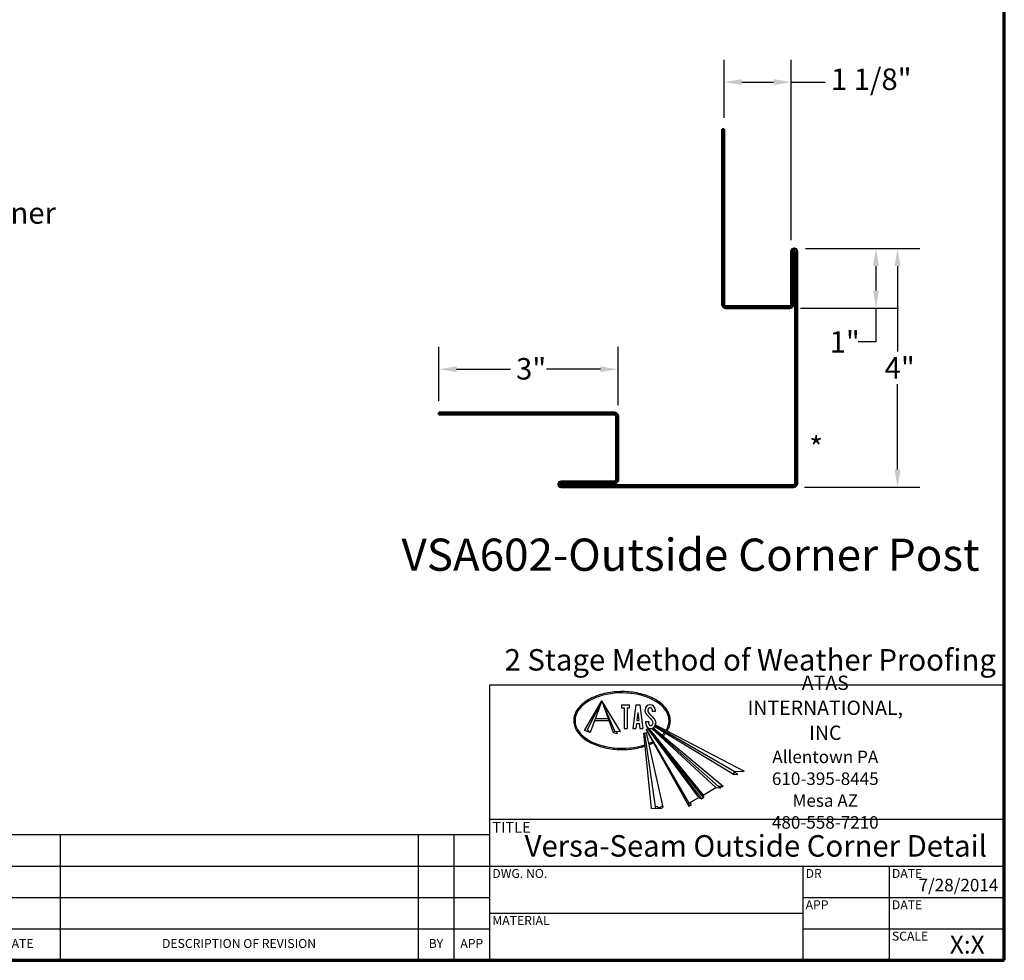
# Model space of a CAD drawing. Units: inches. Extents: x 0.6 to 33.4, y 0.6 to 21.4.
# Drawn here: x 22.4 to 33.4, y 0.6 to 11.1 of the extents above; entities that cross this region are included whole.
import ezdxf

# ---------------------------------------------------------------- set-up
doc = ezdxf.new("R2010")
doc.units = ezdxf.units.IN
doc.header["$LTSCALE"] = 2
doc.header["$MEASUREMENT"] = 0
for name, color, linetype, lineweight in [('Border (ANSI)', 7, 'Continuous', 70), ('Dimension (ANSI)', 7, 'Continuous', 25), ('Logo', 7, 'Continuous', 25), ('Sketch Geometry (ANSI)', 7, 'Continuous', 25), ('Symbol (ANSI)', 7, 'Continuous', 25), ('Title (ANSI)', 7, 'Continuous', 50), ('Visible (ANSI)', 7, 'Continuous', 50)]:
    doc.layers.add(name, color=color, linetype=linetype, lineweight=lineweight)
doc.styles.add('Label Text (ANSI)', font='tahoma.ttf')
doc.styles.add('Note Text (ANSI)', font='tahoma.ttf')
doc.styles.add('Title Block Info', font='tahoma.ttf')
doc.styles.add('Title Block Labels', font='tahoma.ttf')
doc.dimstyles.new('Architectural (ANSI)', dxfattribs={"dimscale": 2, "dimtxt": 0.12, "dimasz": 0.098425, "dimexe": 0.125, "dimexo": 0.0625, "dimgap": 0.031496, "dimtad": 0, "dimtih": 1, "dimtoh": 1, "dimdec": 4, "dimrnd": 1e-08, "dimzin": 3, "dimdsep": 46, "dimlunit": 4, "dimtxsty": 'Note Text (ANSI)', "dimcen": 0.09, "dimdle": 0.393701, "dimclrd": 256, "dimclre": 256, "dimclrt": 256, "dimadec": 0, "dimazin": 3, "dimtfac": 1, "dimtofl": 0, "dimtmove": 0, "dimatfit": 3, "dimfxl": 1, "dimfrac": 2, "dimtolj": 1, "dimtzin": 12, "dimlwd": -1, "dimlwe": -1, "dimarcsym": 0})
doc.dimstyles.new('Default (ANSI)$7', dxfattribs={"dimscale": 2, "dimtxt": 0.12, "dimasz": 0.098425, "dimexe": 0.125, "dimexo": 0.0625, "dimgap": 0.031496, "dimtad": 0, "dimtih": 1, "dimtoh": 1, "dimrnd": 1e-08, "dimzin": 4, "dimdsep": 46, "dimtxsty": 'Note Text (ANSI)', "dimcen": 0.09, "dimdle": 0.393701, "dimclrd": 256, "dimclre": 256, "dimclrt": 256, "dimadec": 0, "dimazin": 1, "dimtfac": 1, "dimtofl": 0, "dimtmove": 0, "dimatfit": 3, "dimfxl": 1, "dimtolj": 1, "dimtzin": 4, "dimlwd": -1, "dimlwe": -1, "dimarcsym": 0})

# ---------------------------------------------------------------- blocks, each defined once
blk = doc.blocks.new('Borders ATAS A Border')
at = {"layer": 'Border (ANSI)'}
for p, q in [((16.7, 0.3), (16.7, 10.7)), ((0.3, 0.3), (16.7, 0.3))]:
    blk.add_line(p, q, dxfattribs=at)
blk = doc.blocks.new('Title Blocks ATAS A-B Title Block')
at = {"layer": 'Logo', "linetype": 'Continuous'}
for p, q in [((5.5128, 4.0299), (5.6086, 4.1959)), ((5.5283, 4.0342), (5.6086, 4.1959)), ((5.6086, 4.1959), (5.544, 4.0185)), ((5.7141, 4.0235), (5.6086, 4.1959)), ((5.6086, 4.1959), (5.6731, 4.0185)), ((5.6809, 4.0264), (5.6086, 4.1959)), ((5.7194, 4.1737), (5.7194, 4.1571)), ((5.7194, 4.1737), (5.7638, 4.1737)), ((5.7194, 4.1571), (5.7335, 4.1571)), ((5.7335, 4.1571), (5.7335, 4.0407)), ((5.7498, 4.1571), (5.7638, 4.1571)), ((5.7498, 4.1571), (5.7498, 4.0407)), ((5.7638, 4.1571), (5.7638, 4.1737)), ((5.7992, 4.1737), (5.7829, 4.0407)), ((5.7992, 4.1737), (5.8216, 4.1737)), ((5.8104, 4.1307), (5.8048, 4.0851)), ((5.8104, 4.1307), (5.816, 4.0851)), ((5.8216, 4.1737), (5.8379, 4.0407)), ((5.8521, 4.1351), (5.8512, 4.1461)), ((5.8524, 4.1338), (5.8521, 4.1351)), ((5.8536, 4.1304), (5.8524, 4.1338)), ((5.8544, 4.1285), (5.8536, 4.1304)), ((5.8551, 4.127), (5.8544, 4.1285)), ((5.8564, 4.1243), (5.8551, 4.127)), ((5.8685, 4.135), (5.8679, 4.1461)), ((5.8728, 4.1277), (5.8685, 4.135)), ((5.8743, 4.1257), (5.8728, 4.1277)), ((5.8827, 4.116), (5.8743, 4.1257)), ((5.89, 4.146), (5.89, 4.1349)), ((5.9067, 4.1349), (5.89, 4.1349)), ((5.9067, 4.146), (5.9067, 4.1349)), ((5.5685, 4.0857), (5.6487, 4.0857)), ((5.5723, 4.0964), (5.6448, 4.0964)), ((5.8048, 4.0851), (5.816, 4.0851)), ((5.8545, 4.0684), (5.8545, 4.0795)), ((5.8545, 4.0795), (5.8712, 4.0795)), ((5.8577, 4.1224), (5.8564, 4.1243)), ((5.8582, 4.1216), (5.8577, 4.1224)), ((5.8603, 4.1189), (5.8582, 4.1216)), ((5.8605, 4.1186), (5.8603, 4.1189)), ((5.8632, 4.1153), (5.8605, 4.1186)), ((5.8683, 4.1094), (5.8632, 4.1153)), ((5.8692, 4.1085), (5.8683, 4.1094)), ((5.8703, 4.1072), (5.8692, 4.1085)), ((5.8703, 4.1072), (5.8752, 4.102)), ((5.8712, 4.0684), (5.8712, 4.0795)), ((5.8752, 4.102), (5.8785, 4.0984)), ((5.8785, 4.0984), (5.8869, 4.0887)), ((5.886, 4.1124), (5.8827, 4.116)), ((5.8909, 4.1072), (5.886, 4.1124)), ((5.8869, 4.0887), (5.8884, 4.0867)), ((5.8884, 4.0867), (5.8927, 4.0794)), ((5.8909, 4.1072), (5.892, 4.1059)), ((5.892, 4.1059), (5.8929, 4.105)), ((5.8927, 4.0794), (5.8933, 4.0683)), ((5.8929, 4.105), (5.898, 4.0991)), ((5.898, 4.0991), (5.9007, 4.0958)), ((5.9007, 4.0958), (5.9009, 4.0955)), ((5.9009, 4.0955), (5.903, 4.0928)), ((5.903, 4.0928), (5.9035, 4.092)), ((5.9035, 4.092), (5.9048, 4.0901)), ((5.9048, 4.0901), (5.9061, 4.0874)), ((5.9061, 4.0874), (5.9068, 4.0859)), ((5.9068, 4.0859), (5.9076, 4.084)), ((5.9076, 4.084), (5.9088, 4.0806)), ((5.9088, 4.0806), (5.9091, 4.0793)), ((5.9091, 4.0793), (5.91, 4.0683)), ((5.544, 4.0185), (5.5128, 4.0299)), ((5.544, 4.0185), (5.5283, 4.0342)), ((5.6731, 4.0185), (5.6809, 4.0264)), ((5.6731, 4.0185), (5.6945, 4.0128)), ((5.6809, 4.0264), (5.7141, 4.0235)), ((5.6899, 4.0256), (5.6945, 4.0128)), ((5.7335, 4.0407), (5.7498, 4.0407)), ((5.7829, 4.0407), (5.7993, 4.0407)), ((5.8027, 4.0684), (5.7993, 4.0407)), ((5.8027, 4.0684), (5.8181, 4.0684)), ((5.8181, 4.0684), (5.8215, 4.0407)), ((5.8215, 4.0407), (5.8379, 4.0407)), ((5.8489, 4.0155), (5.8498, 4.0167)), ((5.9097, 3.6043), (5.8489, 4.0155)), ((5.8498, 4.0167), (5.8508, 4.0164)), ((5.8508, 4.0164), (5.8529, 4.015)), ((5.8529, 4.015), (5.855, 4.0165)), ((5.8556, 4.0168), (5.855, 4.0165)), ((5.8569, 4.0159), (5.8556, 4.0168)), ((5.8569, 4.0159), (5.9499, 3.6011)), ((5.8575, 4.035), (5.8662, 4.0401)), ((5.8575, 4.035), (6.0955, 3.6233)), ((5.8575, 4.035), (5.8575, 4.0325)), ((5.8575, 4.0325), (6.0955, 3.6071)), ((6.1511, 3.6555), (5.8662, 4.0401)), ((5.8662, 4.0401), (5.8684, 4.0388)), ((5.8684, 4.0388), (5.8703, 4.0399)), ((5.8684, 4.0388), (6.1651, 3.6475)), ((5.8699, 4.0422), (5.8712, 4.043)), ((5.8699, 4.0422), (6.175, 3.6691)), ((5.8699, 4.0422), (5.8703, 4.0399)), ((6.1776, 3.6545), (5.8703, 4.0399)), ((6.2466, 3.7106), (5.8889, 4.0415)), ((5.8918, 4.0424), (6.2613, 3.7172)), ((6.2869, 3.7176), (5.8948, 4.0437)), ((5.9048, 4.0523), (6.3477, 3.7843)), ((6.3477, 3.8004), (5.9064, 4.0549)), ((5.9088, 4.0605), (6.4035, 3.8034)), ((5.8447, 4.0144), (5.849, 4.0145)), ((5.8864, 3.5945), (5.8447, 4.0144)), ((6.3477, 3.8004), (6.4035, 3.8034)), ((6.3477, 3.7843), (6.3477, 3.8004)), ((6.3685, 3.7854), (6.3477, 3.7974)), ((6.3477, 3.7843), (6.3685, 3.7854)), ((6.175, 3.6693), (6.2466, 3.7106)), ((6.2466, 3.7106), (6.2682, 3.7087)), ((6.2607, 3.7177), (6.2608, 3.7183)), ((6.2622, 3.7164), (6.2607, 3.7177)), ((6.2608, 3.7183), (6.262, 3.7195)), ((6.2608, 3.7183), (6.2608, 3.7183)), ((6.262, 3.7195), (6.2643, 3.7205)), ((6.2647, 3.7154), (6.2622, 3.7164)), ((6.2643, 3.7205), (6.2723, 3.7195)), ((6.2668, 3.7154), (6.2647, 3.7154)), ((6.2685, 3.7156), (6.2668, 3.7154)), ((6.2682, 3.7087), (6.271, 3.7087)), ((6.2693, 3.7156), (6.2685, 3.7156)), ((6.2718, 3.7148), (6.2693, 3.7156)), ((6.271, 3.7087), (6.2724, 3.7092)), ((6.2738, 3.713), (6.2718, 3.7148)), ((6.2723, 3.7195), (6.2788, 3.7163)), ((6.2724, 3.7092), (6.2731, 3.7099)), ((6.2731, 3.7099), (6.2739, 3.7119)), ((6.2739, 3.7119), (6.2738, 3.713)), ((6.2788, 3.7163), (6.2845, 3.7162)), ((6.2845, 3.7162), (6.2871, 3.7177)), ((6.0955, 3.6233), (6.1512, 3.6555)), ((6.1512, 3.6555), (6.1652, 3.6474)), ((6.1652, 3.6474), (6.1776, 3.6545)), ((6.175, 3.6693), (6.1776, 3.6545)), ((5.8864, 3.5945), (5.944, 3.5955)), ((5.9095, 3.5969), (5.9098, 3.6051)), ((5.9098, 3.6051), (5.9178, 3.6049)), ((5.9178, 3.6049), (5.9288, 3.5976)), ((5.9288, 3.5976), (5.9399, 3.6053)), ((5.944, 3.607), (5.9399, 3.6053)), ((5.9499, 3.6011), (5.944, 3.607)), ((5.944, 3.5955), (5.9499, 3.6011)), ((6.0955, 3.6233), (6.0955, 3.6071)), ((6.0955, 3.6071), (6.1094, 3.6152)), ((6.1094, 3.6152), (6.1024, 3.6273))]:
    blk.add_line(p, q, dxfattribs=at)
at = {"layer": 'Logo', "color": 7, "linetype": 'Continuous', "lineweight": 25}
blk.add_line((5.9006, 4.0476), (5.903, 4.0501), dxfattribs=at)
at = {"layer": 'Logo', "linetype": 'Continuous'}
for centre, radius, start, end in [((5.879, 4.146), 0.0277, 0, 180), ((5.879, 4.146), 0.0111, 0, 180), ((5.8822, 4.0684), 0.0277, 180, 0), ((5.8822, 4.0684), 0.0111, 180, 0)]:
    blk.add_arc(centre, radius, start, end, dxfattribs=at)
at = {"layer": 'Logo'}
for start_param, end_param in [(5.920587, 11.509279), (5.721945, 5.844109), (5.311273, 5.424577)]:
    blk.add_ellipse((5.7221, 4.0849), major_axis=(0.2627, 0), ratio=0.589286, start_param=start_param, end_param=end_param, dxfattribs=at)
for points in [[(5.9742, 4.0266), (5.9873, 4.0542), (5.992, 4.0831), (5.9882, 4.1121), (5.9761, 4.14), (5.9562, 4.1658), (5.9293, 4.1889), (5.8963, 4.2087), (5.8583, 4.2249), (5.8164, 4.2368), (5.7716, 4.2442), (5.7253, 4.2468), (5.679, 4.2448), (5.6339, 4.2381), (5.5913, 4.2269), (5.5527, 4.2113), (5.5191, 4.1919), (5.4913, 4.1691), (5.4704, 4.1437), (5.457, 4.1161), (5.4522, 4.0872), (5.4558, 4.0583), (5.4677, 4.0303), (5.4874, 4.0044), (5.5141, 3.9812), (5.5469, 3.9613), (5.5848, 3.9451), (5.6268, 3.9331), (5.6716, 3.9256), (5.7178, 3.9228), (5.7642, 3.9247), (5.8093, 3.9314), (5.8519, 3.9426)], [(5.8717, 3.9498), (5.8783, 3.9525), (5.8848, 3.9553), (5.8911, 3.9582), (5.8973, 3.9613)], [(5.9501, 3.9978), (5.9544, 4.002), (5.9585, 4.0064), (5.9624, 4.0108), (5.9661, 4.0152)]]:
    blk.add_spline(points, degree=3, dxfattribs=at)
at = {"layer": 'Sketch Geometry (ANSI)'}
for p, q in [((7.8575, 4.2837), (4.9825, 4.2837)), ((4.9825, 4.2837), (4.9825, 2.7462)), ((7.8575, 2.7462), (7.8575, 4.2837)), ((4.9825, 3.5337), (7.8575, 3.5337)), ((4.9825, 3.4462), (1.9175, 3.4462)), ((2.5825, 3.4462), (2.5825, 2.7462)), ((4.5825, 3.4462), (4.5825, 2.7462)), ((4.7825, 3.4462), (4.7825, 2.7462)), ((1.9175, 3.2712), (4.9825, 3.2712)), ((4.9825, 3.2712), (7.8575, 3.2712)), ((6.7325, 3.2712), (6.7325, 2.7462)), ((7.2147, 3.2712), (7.2147, 2.7462)), ((1.9175, 3.0962), (4.9825, 3.0962)), ((6.7325, 3.0962), (7.8575, 3.0962)), ((4.9825, 3.0087), (6.7325, 3.0087)), ((1.9175, 2.9212), (4.9825, 2.9212)), ((6.7325, 2.9212), (7.8575, 2.9212)), ((1.9175, 2.7462), (4.9825, 2.7462)), ((4.9825, 2.7462), (7.8575, 2.7462))]:
    blk.add_line(p, q, dxfattribs=at)
at = {"layer": 'Symbol (ANSI)', "insert": (6.8575, 3.9087), "char_height": 0.05, "attachment_point": 5, "line_spacing_factor": 1.04605, "style": 'Title Block Labels'}
blk.add_mtext('{\\H1.6x;ATAS INTERNATIONAL, INC\\P\\H0.875x;Allentown PA\\H1.3631x; \\H0.73365x;\\P610-395-8445\\H1.1376x; \\H0.87902x;\\PMesa AZ\\H1.1946x; \\H0.83708x;\\P480-558-7210\\H1.1855x; }', dxfattribs=at)
at = {"layer": 'Symbol (ANSI)'}
for s, insert, char_height, attachment_point, style in [('\\fTahoma|b0|i0;\\H0.0600;TITLE', (4.9975, 3.5187), 0.06, 1, 'Title Block Labels'), ('DWG. NO.', (4.9975, 3.2562), 0.05, 1, 'Title Block Labels'), ('DR', (6.7475, 3.2562), 0.05, 1, 'Title Block Labels'), ('DATE', (7.2297, 3.2562), 0.05, 1, 'Title Block Labels'), ('APP', (6.7475, 3.0812), 0.05, 1, 'Title Block Labels'), ('DATE', (7.2297, 3.0812), 0.05, 1, 'Title Block Labels'), ('MATERIAL', (4.9975, 2.9937), 0.05, 1, 'Title Block Labels'), ('DATE', (2.35, 2.8337), 0.05, 5, 'Title Block Labels'), ('DESCRIPTION OF REVISION', (3.5825, 2.8337), 0.05, 5, 'Title Block Labels'), ('BY', (4.6825, 2.8337), 0.05, 5, 'Title Block Labels'), ('APP', (4.8825, 2.8337), 0.05, 5, 'Title Block Labels'), ('SCALE', (7.2297, 2.9062), 0.05, 1, 'Title Block Labels'), ('\\fTahoma|b0|i0;\\H0.1000;X:X', (7.7475, 2.8337), 0.1, 6, 'Title Block Info')]:
    blk.add_mtext(s, dxfattribs=dict(at, insert=insert, char_height=char_height, attachment_point=attachment_point, style=style))
at = {"layer": 'Symbol (ANSI)', "style": 'Title Block Info'}
blk.add_attdef('CREATION_DATE_001', (7.3784, 3.1314), '', height=0.07, dxfattribs=at)
at = {"layer": 'Title (ANSI)', "style": 'Note Text (ANSI)'}
for s, insert, char_height, attachment_point in [(' 2 Stage Method of Weather Proofing', (6.42, 4.4087), 0.12, 5), ('Versa-Seam Outside Corner Detail', (5.1782, 3.4452), 0.12, 1), ('\\fTahoma|b0|i0;\\H0.1000; ', (5.8575, 3.14), 0.1, 5), ('\\fTahoma|b0|i0;\\H0.1000; ', (5.8575, 2.8775), 0.1, 5)]:
    blk.add_mtext(s, dxfattribs=dict(at, insert=insert, char_height=char_height, attachment_point=attachment_point))
blk = doc.blocks.new('*D8')
at = {"layer": 'Defpoints', "color": 0, "transparency": 16777216}
for p in [(30.27, 10.409), (30.27, 9.884), (31.02, 8.519)]:
    blk.add_point(p, dxfattribs=at)
at = {"layer": 'Dimension (ANSI)', "transparency": 16777216}
for p, q in [((30.27, 10.009), (30.27, 10.659)), ((31.02, 8.644), (31.02, 10.659)), ((30.467, 10.409), (30.823, 10.409)), ((31.02, 10.409), (31.399, 10.409))]:
    blk.add_line(p, q, dxfattribs=at)
for points in [[(30.467, 10.442), (30.467, 10.376), (30.27, 10.409)], [(30.823, 10.442), (30.823, 10.376), (31.02, 10.409)]]:
    blk.add_solid(points, dxfattribs=at)
at = {"layer": 'Dimension (ANSI)', "transparency": 16777216, "insert": (31.462, 10.561), "char_height": 0.24, "attachment_point": 1, "style": 'Note Text (ANSI)'}
blk.add_mtext('\\A1;1 1/8"', dxfattribs=at)
blk = doc.blocks.new('*D9')
at = {"layer": 'Defpoints', "color": 0, "transparency": 16777216}
for p in [(31.052, 8.551), (31.966, 8.551), (30.999, 7.884)]:
    blk.add_point(p, dxfattribs=at)
at = {"layer": 'Dimension (ANSI)', "transparency": 16777216}
for p, q in [((31.177, 8.551), (32.216, 8.551)), ((31.966, 8.354), (31.966, 8.081)), ((31.124, 7.884), (32.216, 7.884)), ((31.966, 7.884), (31.966, 7.507)), ((31.966, 7.507), (31.769, 7.507))]:
    blk.add_line(p, q, dxfattribs=at)
for points in [[(31.933, 8.354), (31.999, 8.354), (31.966, 8.551)], [(31.933, 8.081), (31.999, 8.081), (31.966, 7.884)]]:
    blk.add_solid(points, dxfattribs=at)
at = {"layer": 'Dimension (ANSI)', "transparency": 16777216, "insert": (31.448, 7.627), "char_height": 0.24, "attachment_point": 1, "style": 'Note Text (ANSI)'}
blk.add_mtext('\\A1;1"', dxfattribs=at)
blk = doc.blocks.new('*D10')
at = {"layer": 'Defpoints', "color": 0, "transparency": 16777216}
for p in [(31.052, 8.551), (32.207, 8.551), (31.041, 5.884)]:
    blk.add_point(p, dxfattribs=at)
at = {"layer": 'Dimension (ANSI)', "transparency": 16777216}
for p, q in [((31.177, 8.551), (32.457, 8.551)), ((32.207, 8.354), (32.207, 7.4)), ((32.207, 6.081), (32.207, 7.034)), ((31.166, 5.884), (32.457, 5.884))]:
    blk.add_line(p, q, dxfattribs=at)
for points in [[(32.174, 8.354), (32.24, 8.354), (32.207, 8.551)], [(32.174, 6.081), (32.24, 6.081), (32.207, 5.884)]]:
    blk.add_solid(points, dxfattribs=at)
at = {"layer": 'Dimension (ANSI)', "transparency": 16777216, "insert": (32.063, 7.337), "char_height": 0.24, "attachment_point": 1, "style": 'Note Text (ANSI)'}
blk.add_mtext('\\A1;4"', dxfattribs=at)
blk = doc.blocks.new('*D11')
at = {"layer": 'Defpoints', "color": 0, "transparency": 16777216}
for p in [(29.084, 7.202), (27.084, 6.719), (29.084, 6.677)]:
    blk.add_point(p, dxfattribs=at)
at = {"layer": 'Dimension (ANSI)', "transparency": 16777216}
for p, q in [((27.084, 6.844), (27.084, 7.452)), ((29.084, 6.802), (29.084, 7.452)), ((27.281, 7.202), (27.882, 7.202)), ((28.887, 7.202), (28.286, 7.202))]:
    blk.add_line(p, q, dxfattribs=at)
for points in [[(27.281, 7.234), (27.281, 7.169), (27.084, 7.202)], [(28.887, 7.234), (28.887, 7.169), (29.084, 7.202)]]:
    blk.add_solid(points, dxfattribs=at)
at = {"layer": 'Dimension (ANSI)', "transparency": 16777216, "insert": (27.945, 7.327), "char_height": 0.24, "attachment_point": 1, "style": 'Note Text (ANSI)'}
blk.add_mtext('\\A1;3"', dxfattribs=at)

msp = doc.modelspace()

# ---------------------------------------------------------------- linework, layer by layer
at = {"layer": 'Visible (ANSI)', "color": 1, "true_color": 0xff0000}
for p, q in [((30.24869, 9.884073), (30.270024, 9.884073)), ((30.24869, 9.884073), (30.24869, 7.926739)), ((30.270024, 7.926739), (30.270024, 9.884073)), ((31.020024, 8.518739), (31.020024, 7.926739)), ((31.041357, 7.926739), (31.041357, 8.518739)), ((31.06269, 8.518739), (31.06269, 5.926739)), ((31.084024, 5.926739), (31.084024, 8.518739)), ((30.99869, 7.905406), (30.291357, 7.905406)), ((30.291357, 7.884073), (30.99869, 7.884073)), ((29.041357, 6.719406), (27.084024, 6.719406)), ((27.084024, 6.719406), (27.084024, 6.698073)), ((27.084024, 6.698073), (29.041357, 6.698073)), ((29.06269, 6.676739), (29.06269, 5.969406)), ((29.084024, 5.969406), (29.084024, 6.676739)), ((29.041357, 5.948073), (28.449357, 5.948073)), ((28.449357, 5.926739), (29.041357, 5.926739)), ((31.041357, 5.905406), (28.449357, 5.905406)), ((28.449357, 5.884073), (31.041357, 5.884073))]:
    msp.add_line(p, q, dxfattribs=at)
for centre, radius, start, end in [((31.052024, 8.518739), 0.032, 0, 180), ((31.052024, 8.518739), 0.010667, 0, 180), ((30.291357, 7.926739), 0.042667, 180, 270), ((30.291357, 7.926739), 0.021333, 180, 270), ((30.99869, 7.926739), 0.042667, 270, 0), ((30.99869, 7.926739), 0.021333, 270, 0), ((29.041357, 6.676739), 0.042667, 0, 90), ((29.041357, 6.676739), 0.021333, 0, 90), ((28.449357, 5.916073), 0.032, 90, 270), ((29.041357, 5.969406), 0.042667, 270, 0), ((29.041357, 5.969406), 0.021333, 270, 0), ((28.449357, 5.916073), 0.010667, 90, 270), ((31.041357, 5.926739), 0.021333, 270, 0), ((31.041357, 5.926739), 0.042667, 270, 0)]:
    msp.add_arc(centre, radius, start, end, dxfattribs=at)

# ---------------------------------------------------------------- block references
at = {"xscale": 2, "yscale": 2, "zscale": 2}
msp.add_blockref('Borders ATAS A Border', (0, 0), dxfattribs=at)
msp.add_blockref('Title Blocks ATAS A-B Title Block', (17.684974, -4.892428), dxfattribs=at).add_auto_attribs({'CREATION_DATE_001': '7/28/2014'})

# ---------------------------------------------------------------- texts
at = {"layer": 'Symbol (ANSI)', "insert": (18.057218, 9.067507), "char_height": 0.24, "width": 4.8754617, "attachment_point": 1, "style": 'Note Text (ANSI)'}
msp.add_mtext('{#10 x 5/8" Wafer Head Fastener }', dxfattribs=at)
at = {"layer": 'Symbol (ANSI)'}
for s, insert, char_height, attachment_point, style in [('*', (31.221404, 6.445556), 0.24, 1, 'Note Text (ANSI)'), ('VSA602-Outside Corner Post', (26.665196, 4.837771), 0.35999999, 7, 'Label Text (ANSI)')]:
    msp.add_mtext(s, dxfattribs=dict(at, insert=insert, char_height=char_height, attachment_point=attachment_point, style=style))

# ---------------------------------------------------------------- dimensions: what is measured, and where the dimension line sits
at = {"layer": 'Dimension (ANSI)'}
for base, p1, p2, angle, override, picture, middle in [((30.270024, 10.409007), (31.020024, 8.518739), (30.270024, 9.884073), 180, {"dimtih": 0, "dimtoh": 0, "dimdec": 4, "dimlfac": 1.5, "dimtp": 0, "dimtm": 0, "dimtdec": 2, "dimatfit": 2}, '*D8', (31.885532, 10.409007)), ((31.965746, 8.550739), (30.99869, 7.884073), (31.052024, 8.550739), 270, {"dimdec": 4, "dimlfac": 1.5, "dimtp": 0, "dimtm": 0, "dimtdec": 2, "dimatfit": 2}, '*D9', (31.576958, 7.507074)), ((32.206879, 8.550739), (31.041357, 5.884073), (31.052024, 8.550739), 270, {"dimdec": 4, "dimlfac": 1.5, "dimtp": 0, "dimtm": 0, "dimtdec": 2, "dimatfit": 1}, '*D10', (32.206879, 7.217406)), ((29.084024, 7.201674), (27.084024, 6.719406), (29.084024, 6.676739), 180, {"dimtih": 0, "dimtoh": 0, "dimdec": 4, "dimlfac": 1.5, "dimtp": 0, "dimtm": 0, "dimtdec": 2, "dimatfit": 1}, '*D11', (28.084024, 7.201674))]:
    dim = msp.add_linear_dim(base=base, p1=p1, p2=p2, angle=angle, dimstyle='Architectural (ANSI)', override=override, dxfattribs=at)
    dim.commit()
    dim.dimension.update_dxf_attribs({"geometry": picture, "text_midpoint": middle, "dimtype": 160})

# ---------------------------------------------------------------- leaders
at = {"layer": 'Symbol (ANSI)', "annotation_type": 0, "has_hookline": 1, "hookline_direction": 0}
for points, text_width in [([(13.387965, 9.696887), (18.004841, 10.898108)], 4.459584), ([(15.321432, 8.267201), (17.994226, 8.947507)], 4.749228), ([(16.479565, 5.467934), (18.005626, 5.840974)], 4.965695)]:
    msp.add_leader(points, dimstyle='Default (ANSI)$7', override={"dimtad": 0}, dxfattribs=dict(at, text_width=text_width))

doc.saveas('drawing.dxf')
